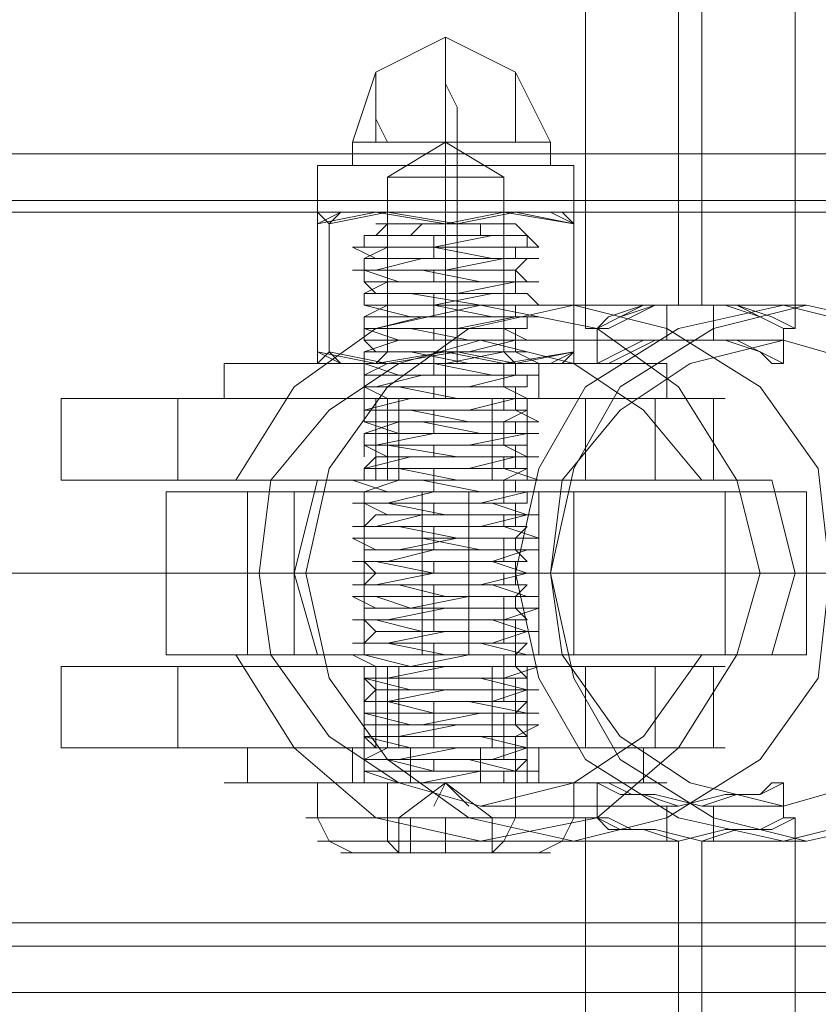
# Model space of a CAD drawing. Units: millimetres. Extents: x 1101 to 10756, y 1359 to 5758.
# Drawn here: x 5027 to 5084, y 3527 to 3598 of the extents above; entities that cross this region are included whole.
import ezdxf

# ---------------------------------------------------------------- set-up
doc = ezdxf.new("R2010")
doc.units = ezdxf.units.MM
doc.layers.add('robinia stolpe', color=32, linetype='Continuous', lineweight=9)
doc.layers.add('stål', color=253, linetype='Continuous', lineweight=9)

msp = doc.modelspace()

# ---------------------------------------------------------------- linework, layer by layer
at = {"layer": 'robinia stolpe', "flags": 128}
for points in [[(5066.564, 3577.535), (5074.086, 3577.535), (5074.086, 3643.56)], [(5082.444, 3643.56), (5079.936, 3643.56), (5074.922, 3643.56), (5069.907, 3643.56), (5067.4, 3643.56), (5067.4, 3575.863)], [(5069.907, 3643.56), (5074.922, 3643.56), (5079.936, 3643.56), (5082.444, 3643.56), (5082.444, 3575.863)], [(5083.279, 3577.535), (5075.758, 3577.535), (5075.758, 3643.56)], [(5148.469, 3627.68), (5122.56, 3584.221), (4973.794, 3584.221), (4973.794, 3533.239), (5122.56, 3533.239), (5122.56, 3584.221)], [(5064.893, 3558.312), (5047.342, 3558.312)], [(5067.4, 3473.064), (5069.907, 3473.064), (5074.922, 3473.064), (5079.936, 3473.064), (5082.444, 3473.064), (5082.444, 3540.761)], [(5079.936, 3473.064), (5074.922, 3473.064), (5069.907, 3473.064), (5067.4, 3473.064), (5067.4, 3540.761)], [(5074.086, 3473.064), (5074.086, 3539.09), (5066.564, 3539.09)], [(5075.758, 3473.064), (5075.758, 3539.09), (5083.279, 3539.09)]]:
    msp.add_lwpolyline(points, dxfattribs=at)
for points in [[(5066.564, 3539.09), (5073.25, 3540.761), (5079.936, 3544.94), (5084.115, 3550.79), (5084.951, 3558.312), (5084.115, 3565.834), (5079.936, 3571.684), (5073.25, 3575.863), (5066.564, 3577.535), (5059.042, 3575.863), (5053.192, 3571.684), (5049.013, 3565.834), (5047.342, 3558.312), (5049.013, 3550.79), (5053.192, 3544.94), (5059.042, 3540.761), (5066.564, 3539.09)], [(5083.279, 3577.535), (5090.801, 3575.863), (5096.652, 3571.684), (5100.83, 3565.834), (5102.502, 3558.312), (5100.83, 3550.79), (5096.652, 3544.94), (5090.801, 3540.761), (5083.279, 3539.09), (5076.593, 3540.761), (5069.907, 3544.94), (5066.564, 3550.79), (5064.893, 3558.312), (5066.564, 3565.834), (5069.907, 3571.684), (5076.593, 3575.863), (5083.279, 3577.535)], [(5082.444, 3575.863), (5080.772, 3576.699), (5078.265, 3577.535), (5075.758, 3577.535), (5072.414, 3577.535), (5069.907, 3576.699), (5068.236, 3575.863), (5067.4, 3575.863), (5068.236, 3575.863), (5069.071, 3576.699), (5071.579, 3577.535), (5074.086, 3577.535), (5077.429, 3577.535), (5079.936, 3576.699), (5081.608, 3575.863), (5082.444, 3575.863)], [(5082.444, 3540.761), (5081.608, 3540.761), (5079.936, 3539.925), (5077.429, 3539.925), (5074.086, 3539.09), (5071.579, 3539.925), (5069.071, 3539.925), (5068.236, 3540.761), (5067.4, 3540.761), (5068.236, 3540.761), (5069.907, 3539.925), (5072.414, 3539.925), (5075.758, 3539.09), (5078.265, 3539.925), (5080.772, 3539.925), (5082.444, 3540.761)]]:
    msp.add_lwpolyline(points, close=True, dxfattribs=at)
at = {"layer": 'stål', "flags": 128}
for points in [[(5058.207, 3573.356), (5058.207, 3574.192), (5053.192, 3573.356), (5049.013, 3574.192), (5049.013, 3583.385), (5053.192, 3584.221), (5058.207, 3583.385), (5058.207, 3584.221), (5058.207, 3587.564), (5058.207, 3589.235), (5058.207, 3591.743), (5057.371, 3593.414), (5057.371, 3595.086), (5057.371, 3595.921), (5057.371, 3596.757), (5057.371, 3595.921), (5057.371, 3595.086), (5057.371, 3593.414), (5057.371, 3591.743), (5057.371, 3589.235), (5057.371, 3587.564), (5057.371, 3584.221), (5057.371, 3583.385), (5061.55, 3584.221), (5066.564, 3583.385), (5066.564, 3574.192), (5061.55, 3573.356), (5057.371, 3574.192), (5057.371, 3573.356)], [(5053.192, 3589.235), (5052.356, 3590.907), (5052.356, 3592.578), (5052.356, 3594.25), (5052.356, 3592.578), (5052.356, 3590.907), (5052.356, 3589.235)], [(5062.385, 3587.564), (5057.371, 3587.564), (5052.356, 3587.564), (5050.685, 3587.564), (5050.685, 3589.235), (5053.192, 3589.235), (5058.207, 3589.235), (5062.385, 3589.235), (5064.893, 3589.235)], [(5062.385, 3589.235), (5057.371, 3589.235), (5052.356, 3589.235), (5050.685, 3589.235), (5052.356, 3589.235), (5057.371, 3589.235), (5062.385, 3589.235), (5064.893, 3589.235), (5064.893, 3587.564), (5062.385, 3587.564), (5057.371, 3587.564), (5052.356, 3587.564), (5050.685, 3587.564)], [(5052.356, 3573.356), (5054.028, 3573.356), (5057.371, 3573.356), (5060.714, 3573.356), (5062.385, 3573.356), (5061.55, 3574.192), (5061.55, 3586.728), (5057.371, 3589.235), (5057.371, 3586.728), (5057.371, 3589.235), (5053.192, 3586.728)], [(5930.743, 3588.4), (5800.364, 3588.4), (5669.149, 3588.4), (5537.099, 3588.4), (5402.541, 3588.4), (5267.983, 3588.4), (5130.918, 3588.4), (4993.853, 3588.4), (4855.116, 3588.4)], [(5066.564, 3584.221), (5064.893, 3584.221), (5061.55, 3584.221), (5057.371, 3584.221), (5052.356, 3584.221), (5049.849, 3584.221), (5048.177, 3584.221), (5048.177, 3587.564)], [(5048.177, 3584.221), (5049.849, 3584.221), (5053.192, 3584.221), (5058.207, 3584.221), (5062.385, 3584.221), (5065.728, 3584.221), (5066.564, 3584.221), (5066.564, 3587.564)], [(5054.863, 3586.728), (5057.371, 3586.728), (5060.714, 3586.728), (5061.55, 3586.728), (5060.714, 3586.728), (5057.371, 3586.728), (5054.863, 3586.728), (5053.192, 3586.728), (5053.192, 3574.192), (5054.863, 3574.192), (5057.371, 3574.192), (5060.714, 3574.192), (5061.55, 3574.192), (5060.714, 3574.192), (5057.371, 3574.192), (5054.863, 3574.192)], [(5930.743, 3585.056), (5800.364, 3585.056), (5669.149, 3585.056), (5537.099, 3585.056), (5402.541, 3585.056), (5267.983, 3585.056), (5130.918, 3585.056), (4993.853, 3585.056), (4855.116, 3585.056)], [(5060.714, 3573.356), (5057.371, 3573.356), (5054.028, 3573.356), (5052.356, 3573.356), (5057.371, 3574.192), (5057.371, 3583.385), (5052.356, 3584.221), (5048.177, 3583.385), (5049.849, 3584.221), (5049.013, 3583.385), (5048.177, 3584.221), (5048.177, 3583.385), (5048.177, 3574.192), (5048.177, 3573.356), (5049.013, 3574.192), (5049.849, 3573.356), (5048.177, 3574.192), (5052.356, 3573.356), (5053.192, 3574.192)], [(5065.728, 3584.221), (5066.564, 3583.385), (5064.893, 3584.221)], [(5060.714, 3583.385), (5057.371, 3583.385), (5054.028, 3583.385), (5052.356, 3583.385), (5054.028, 3583.385), (5057.371, 3583.385), (5060.714, 3583.385), (5062.385, 3583.385), (5063.221, 3582.549), (5063.221, 3581.713), (5063.221, 3582.549), (5064.057, 3581.713), (5061.55, 3581.713), (5057.371, 3581.713), (5053.192, 3581.713), (5050.685, 3581.713), (5052.356, 3580.878), (5055.699, 3580.878), (5059.878, 3580.878), (5063.221, 3580.878), (5064.057, 3580.878), (5061.55, 3580.878), (5057.371, 3580.042), (5053.192, 3580.042), (5050.685, 3580.042), (5051.52, 3580.042), (5055.699, 3580.042), (5059.878, 3579.206), (5063.221, 3579.206), (5064.057, 3579.206), (5061.55, 3579.206), (5057.371, 3579.206), (5053.192, 3579.206), (5051.52, 3578.37), (5054.863, 3578.37), (5059.878, 3578.37), (5063.221, 3578.37), (5064.057, 3577.535), (5061.55, 3577.535), (5057.371, 3577.535), (5053.192, 3577.535), (5051.52, 3577.535), (5054.863, 3576.699), (5059.042, 3576.699), (5063.221, 3576.699), (5064.057, 3576.699), (5062.385, 3576.699), (5058.207, 3575.863), (5054.028, 3575.863), (5051.52, 3575.863), (5054.863, 3575.863), (5059.042, 3575.027), (5062.385, 3575.027), (5064.057, 3575.027), (5062.385, 3575.027), (5058.207, 3575.027), (5054.028, 3575.027), (5051.52, 3574.192), (5054.863, 3574.192), (5059.042, 3574.192), (5062.385, 3574.192), (5064.057, 3573.356), (5062.385, 3573.356), (5058.207, 3573.356), (5054.028, 3573.356), (5051.52, 3573.356), (5054.028, 3572.52), (5059.042, 3572.52), (5062.385, 3572.52), (5064.057, 3572.52), (5062.385, 3572.52), (5059.042, 3571.684), (5054.028, 3571.684), (5051.52, 3571.684), (5054.028, 3571.684), (5058.207, 3570.849), (5062.385, 3570.849), (5064.057, 3570.849), (5062.385, 3570.849), (5059.042, 3570.849), (5054.863, 3570.849), (5051.52, 3570.013), (5054.028, 3570.013), (5058.207, 3570.013), (5062.385, 3570.013), (5064.057, 3569.177), (5062.385, 3569.177), (5059.042, 3569.177), (5054.863, 3569.177), (5051.52, 3569.177), (5054.028, 3568.341), (5058.207, 3568.341), (5062.385, 3568.341), (5064.057, 3568.341), (5063.221, 3568.341), (5059.042, 3567.505), (5054.863, 3567.505), (5051.52, 3567.505), (5053.192, 3567.505), (5058.207, 3566.67), (5061.55, 3566.67), (5064.057, 3566.67), (5063.221, 3566.67), (5059.878, 3566.67), (5054.863, 3566.67), (5051.52, 3565.834), (5053.192, 3565.834), (5057.371, 3565.834), (5061.55, 3565.834), (5064.057, 3564.998), (5063.221, 3564.998), (5059.878, 3564.998), (5055.699, 3564.998), (5051.52, 3564.998), (5050.685, 3564.998), (5053.192, 3564.162), (5057.371, 3564.162), (5061.55, 3564.162), (5064.057, 3564.162), (5063.221, 3564.162), (5059.878, 3563.327), (5055.699, 3563.327), (5052.356, 3563.327), (5050.685, 3563.327), (5053.192, 3563.327), (5057.371, 3562.491), (5061.55, 3562.491), (5064.057, 3562.491), (5063.221, 3562.491), (5059.878, 3562.491), (5055.699, 3562.491), (5052.356, 3561.655), (5050.685, 3561.655), (5053.192, 3561.655), (5056.535, 3561.655), (5061.55, 3561.655), (5064.057, 3560.819), (5063.221, 3560.819), (5060.714, 3560.819), (5055.699, 3560.819), (5052.356, 3560.819), (5050.685, 3560.819), (5052.356, 3559.984), (5056.535, 3559.984), (5060.714, 3559.984), (5064.057, 3559.984), (5063.221, 3559.984), (5060.714, 3559.148), (5056.535, 3559.148), (5052.356, 3559.148), (5050.685, 3559.148), (5052.356, 3559.148), (5056.535, 3558.312), (5060.714, 3558.312), (5063.221, 3558.312), (5060.714, 3558.312), (5056.535, 3558.312), (5052.356, 3557.476), (5050.685, 3557.476), (5052.356, 3557.476), (5056.535, 3557.476), (5060.714, 3557.476), (5063.221, 3556.641), (5064.057, 3556.641), (5060.714, 3556.641), (5056.535, 3556.641), (5052.356, 3556.641), (5050.685, 3556.641), (5052.356, 3555.805), (5055.699, 3555.805), (5060.714, 3555.805), (5063.221, 3555.805), (5064.057, 3555.805), (5061.55, 3554.969), (5056.535, 3554.969), (5053.192, 3554.969), (5050.685, 3554.969), (5052.356, 3554.969), (5055.699, 3554.133), (5059.878, 3554.133), (5063.221, 3554.133), (5064.057, 3554.133), (5061.55, 3554.133), (5057.371, 3554.133), (5053.192, 3553.297), (5050.685, 3553.297), (5052.356, 3553.297), (5055.699, 3553.297), (5059.878, 3553.297), (5063.221, 3552.462), (5064.057, 3552.462), (5061.55, 3552.462), (5057.371, 3552.462), (5053.192, 3552.462), (5050.685, 3552.462), (5052.356, 3551.626), (5055.699, 3551.626), (5059.878, 3551.626), (5063.221, 3551.626), (5064.057, 3551.626), (5061.55, 3550.79), (5057.371, 3550.79), (5053.192, 3550.79), (5051.52, 3550.79), (5054.863, 3549.954), (5059.878, 3549.954), (5063.221, 3549.954), (5064.057, 3549.954), (5061.55, 3549.954), (5057.371, 3549.954), (5053.192, 3549.119), (5051.52, 3549.119), (5054.863, 3549.119), (5059.042, 3549.119), (5063.221, 3548.283), (5064.057, 3548.283), (5062.385, 3548.283), (5058.207, 3548.283), (5054.028, 3548.283), (5051.52, 3548.283), (5051.52, 3547.447), (5054.863, 3547.447), (5059.042, 3547.447), (5062.385, 3547.447), (5064.057, 3547.447), (5062.385, 3546.611), (5058.207, 3546.611), (5054.028, 3546.611), (5051.52, 3546.611), (5054.863, 3545.776), (5059.042, 3545.776), (5062.385, 3545.776), (5064.057, 3545.776), (5062.385, 3545.776), (5058.207, 3545.776), (5054.028, 3544.94), (5051.52, 3544.94), (5054.028, 3544.94), (5059.042, 3544.94), (5062.385, 3544.104), (5064.057, 3544.104), (5062.385, 3544.104), (5059.042, 3544.104), (5054.028, 3544.104), (5051.52, 3544.104), (5051.52, 3543.268), (5054.028, 3543.268), (5056.535, 3543.268), (5059.042, 3543.268), (5059.878, 3543.268), (5063.221, 3543.268), (5060.714, 3543.268), (5056.535, 3543.268), (5052.356, 3543.268), (5051.52, 3543.268), (5052.356, 3543.268), (5054.028, 3543.268), (5054.863, 3543.268)], [(5052.356, 3582.549), (5053.192, 3583.385)], [(5054.863, 3582.549), (5055.699, 3583.385)], [(5059.878, 3582.549), (5059.878, 3583.385)], [(5063.221, 3581.713), (5060.714, 3581.713), (5056.535, 3581.713), (5053.192, 3581.713), (5051.52, 3580.878), (5053.192, 3580.878), (5056.535, 3580.878), (5060.714, 3580.878), (5063.221, 3580.878), (5062.385, 3580.042), (5059.878, 3580.042), (5055.699, 3580.042), (5052.356, 3580.042), (5051.52, 3580.042), (5054.028, 3579.206), (5058.207, 3579.206), (5062.385, 3579.206), (5063.221, 3579.206), (5062.385, 3579.206), (5058.207, 3578.37), (5054.028, 3578.37), (5051.52, 3578.37), (5052.356, 3578.37), (5054.863, 3578.37), (5059.878, 3577.535), (5062.385, 3577.535), (5063.221, 3577.535), (5060.714, 3577.535), (5057.371, 3577.535), (5053.192, 3577.535), (5051.52, 3576.699), (5053.192, 3576.699), (5056.535, 3576.699), (5060.714, 3576.699), (5063.221, 3576.699), (5063.221, 3575.863), (5059.878, 3575.863), (5055.699, 3575.863), (5052.356, 3575.863), (5051.52, 3575.863), (5054.028, 3575.027), (5058.207, 3575.027), (5061.55, 3575.027), (5063.221, 3575.027), (5062.385, 3575.027), (5059.042, 3574.192), (5054.863, 3574.192), (5051.52, 3574.192), (5052.356, 3574.192), (5054.863, 3574.192), (5059.042, 3573.356), (5062.385, 3573.356), (5063.221, 3573.356), (5061.55, 3573.356), (5057.371, 3573.356), (5053.192, 3573.356), (5051.52, 3572.52), (5052.356, 3572.52), (5056.535, 3572.52), (5060.714, 3572.52), (5063.221, 3572.52), (5063.221, 3571.684), (5059.878, 3571.684), (5055.699, 3571.684), (5052.356, 3571.684), (5051.52, 3571.684), (5053.192, 3570.849), (5057.371, 3570.849), (5061.55, 3570.849), (5063.221, 3570.849), (5062.385, 3570.849), (5059.042, 3570.013), (5054.863, 3570.013), (5052.356, 3570.013), (5051.52, 3570.013), (5054.863, 3570.013), (5059.042, 3569.177), (5062.385, 3569.177), (5063.221, 3569.177), (5061.55, 3569.177), (5057.371, 3569.177), (5054.028, 3569.177), (5051.52, 3568.341), (5052.356, 3568.341), (5055.699, 3568.341), (5059.878, 3568.341), (5063.221, 3568.341), (5063.221, 3567.505), (5060.714, 3567.505), (5056.535, 3567.505), (5053.192, 3567.505), (5051.52, 3567.505), (5053.192, 3566.67), (5057.371, 3566.67), (5061.55, 3566.67), (5063.221, 3566.67), (5062.385, 3566.67), (5059.042, 3565.834), (5054.863, 3565.834), (5052.356, 3565.834), (5051.52, 3565.834), (5054.028, 3565.834), (5058.207, 3564.998), (5062.385, 3564.998), (5063.221, 3564.998), (5061.55, 3564.998), (5058.207, 3564.998), (5054.028, 3564.998), (5051.52, 3564.162), (5052.356, 3564.162), (5055.699, 3564.162), (5059.878, 3564.162), (5063.221, 3564.162), (5063.221, 3563.327), (5060.714, 3563.327), (5056.535, 3563.327), (5053.192, 3563.327), (5051.52, 3563.327), (5053.192, 3562.491), (5056.535, 3562.491), (5060.714, 3562.491), (5063.221, 3562.491), (5059.878, 3561.655), (5055.699, 3561.655), (5052.356, 3561.655), (5051.52, 3561.655), (5054.028, 3561.655), (5058.207, 3560.819), (5061.55, 3560.819), (5063.221, 3560.819), (5062.385, 3560.819), (5058.207, 3560.819), (5054.028, 3559.984), (5051.52, 3559.984), (5052.356, 3559.984), (5054.863, 3559.984), (5059.042, 3559.984), (5062.385, 3559.984), (5063.221, 3559.148), (5061.55, 3559.148), (5057.371, 3559.148), (5053.192, 3559.148), (5051.52, 3559.148), (5052.356, 3558.312), (5056.535, 3558.312), (5060.714, 3558.312), (5063.221, 3558.312), (5059.878, 3557.476), (5055.699, 3557.476), (5052.356, 3557.476), (5051.52, 3557.476), (5054.028, 3557.476), (5057.371, 3556.641), (5061.55, 3556.641), (5063.221, 3556.641), (5062.385, 3556.641), (5059.042, 3556.641), (5054.863, 3555.805), (5051.52, 3555.805), (5054.863, 3555.805), (5059.042, 3555.805), (5062.385, 3555.805), (5063.221, 3554.969), (5061.55, 3554.969), (5057.371, 3554.969), (5053.192, 3554.969), (5051.52, 3554.969), (5052.356, 3554.133), (5055.699, 3554.133), (5059.878, 3554.133), (5063.221, 3554.133), (5060.714, 3553.297), (5056.535, 3553.297), (5052.356, 3553.297), (5051.52, 3553.297), (5053.192, 3553.297), (5057.371, 3552.462), (5061.55, 3552.462), (5063.221, 3552.462), (5062.385, 3552.462), (5059.042, 3552.462), (5054.863, 3551.626), (5052.356, 3551.626), (5051.52, 3551.626), (5054.028, 3551.626), (5058.207, 3551.626), (5062.385, 3551.626), (5063.221, 3550.79), (5061.55, 3550.79), (5058.207, 3550.79), (5054.028, 3550.79), (5051.52, 3550.79), (5052.356, 3549.954), (5055.699, 3549.954), (5059.878, 3549.954), (5063.221, 3549.954), (5060.714, 3549.119), (5056.535, 3549.119), (5053.192, 3549.119), (5051.52, 3549.119), (5053.192, 3549.119), (5056.535, 3548.283), (5060.714, 3548.283), (5063.221, 3548.283), (5062.385, 3548.283), (5059.878, 3548.283), (5055.699, 3547.447), (5052.356, 3547.447), (5051.52, 3547.447), (5054.028, 3547.447), (5058.207, 3547.447), (5062.385, 3547.447), (5063.221, 3546.611), (5062.385, 3546.611), (5058.207, 3546.611), (5054.028, 3546.611), (5051.52, 3546.611), (5052.356, 3545.776), (5054.863, 3545.776), (5059.878, 3545.776), (5062.385, 3545.776), (5063.221, 3545.776), (5060.714, 3544.94), (5057.371, 3544.94), (5053.192, 3544.94), (5051.52, 3544.94), (5053.192, 3544.94), (5056.535, 3544.104), (5060.714, 3544.104), (5063.221, 3544.104), (5059.878, 3544.104), (5055.699, 3543.268), (5052.356, 3543.268), (5056.535, 3543.268), (5060.714, 3543.268), (5063.221, 3543.268), (5062.385, 3543.268), (5058.207, 3543.268), (5054.028, 3543.268), (5051.52, 3544.104), (5052.356, 3544.104), (5054.863, 3544.104), (5059.878, 3544.104), (5062.385, 3544.104), (5063.221, 3544.94), (5060.714, 3544.94), (5057.371, 3544.94), (5053.192, 3544.94), (5051.52, 3544.94), (5053.192, 3545.776), (5056.535, 3545.776), (5060.714, 3545.776), (5063.221, 3545.776), (5059.878, 3546.611), (5055.699, 3546.611), (5052.356, 3546.611), (5051.52, 3546.611), (5054.028, 3546.611), (5058.207, 3547.447), (5061.55, 3547.447), (5063.221, 3547.447), (5062.385, 3547.447), (5059.042, 3547.447), (5054.863, 3547.447), (5051.52, 3548.283), (5052.356, 3548.283), (5054.863, 3548.283), (5059.042, 3548.283), (5062.385, 3548.283), (5063.221, 3549.119), (5061.55, 3549.119), (5057.371, 3549.119), (5053.192, 3549.119), (5051.52, 3549.119), (5052.356, 3549.954), (5056.535, 3549.954), (5060.714, 3549.954), (5063.221, 3549.954), (5059.878, 3550.79), (5055.699, 3550.79), (5052.356, 3550.79), (5051.52, 3550.79), (5053.192, 3550.79), (5057.371, 3551.626), (5061.55, 3551.626), (5063.221, 3551.626), (5062.385, 3551.626), (5059.042, 3551.626), (5054.863, 3551.626), (5051.52, 3552.462), (5054.863, 3552.462), (5059.042, 3552.462), (5062.385, 3552.462), (5063.221, 3553.297), (5061.55, 3553.297), (5057.371, 3553.297), (5054.028, 3553.297), (5051.52, 3553.297), (5052.356, 3554.133), (5055.699, 3554.133), (5059.878, 3554.133), (5063.221, 3554.133), (5060.714, 3554.969), (5056.535, 3554.969), (5052.356, 3554.969), (5051.52, 3554.969), (5053.192, 3554.969), (5057.371, 3555.805), (5061.55, 3555.805), (5063.221, 3555.805), (5062.385, 3555.805), (5059.042, 3555.805), (5054.863, 3555.805), (5052.356, 3556.641), (5051.52, 3556.641), (5054.028, 3556.641), (5058.207, 3556.641), (5062.385, 3556.641), (5063.221, 3557.476), (5061.55, 3557.476), (5058.207, 3557.476), (5054.028, 3557.476), (5051.52, 3557.476), (5052.356, 3558.312), (5055.699, 3558.312), (5059.878, 3558.312), (5063.221, 3558.312), (5060.714, 3559.148), (5056.535, 3559.148), (5053.192, 3559.148), (5051.52, 3559.148), (5053.192, 3559.148), (5056.535, 3559.984), (5060.714, 3559.984), (5063.221, 3559.984), (5062.385, 3559.984), (5059.878, 3559.984), (5055.699, 3560.819), (5052.356, 3560.819), (5051.52, 3560.819), (5054.028, 3560.819), (5058.207, 3560.819), (5062.385, 3560.819), (5063.221, 3561.655), (5062.385, 3561.655), (5058.207, 3561.655), (5054.028, 3561.655), (5051.52, 3561.655), (5052.356, 3562.491), (5055.699, 3562.491), (5059.878, 3562.491), (5062.385, 3562.491), (5063.221, 3562.491), (5060.714, 3563.327), (5056.535, 3563.327), (5053.192, 3563.327), (5051.52, 3563.327), (5053.192, 3563.327), (5056.535, 3564.162), (5060.714, 3564.162), (5063.221, 3564.162), (5059.878, 3564.162), (5055.699, 3564.998), (5052.356, 3564.998), (5051.52, 3564.998), (5054.028, 3564.998), (5058.207, 3564.998), (5061.55, 3564.998), (5063.221, 3565.834), (5062.385, 3565.834), (5058.207, 3565.834), (5054.028, 3565.834), (5051.52, 3565.834), (5052.356, 3566.67), (5054.863, 3566.67), (5059.042, 3566.67), (5062.385, 3566.67), (5063.221, 3566.67), (5061.55, 3567.505), (5057.371, 3567.505), (5053.192, 3567.505), (5051.52, 3567.505), (5052.356, 3567.505), (5056.535, 3568.341), (5060.714, 3568.341), (5063.221, 3568.341), (5059.878, 3568.341), (5055.699, 3569.177), (5052.356, 3569.177), (5051.52, 3569.177), (5053.192, 3569.177), (5057.371, 3569.177), (5061.55, 3569.177), (5063.221, 3570.013), (5062.385, 3570.013), (5059.042, 3570.013), (5054.863, 3570.013), (5051.52, 3570.013), (5051.52, 3570.849), (5054.863, 3570.849), (5059.042, 3570.849), (5062.385, 3570.849), (5063.221, 3570.849), (5061.55, 3571.684), (5057.371, 3571.684), (5053.192, 3571.684), (5051.52, 3571.684), (5052.356, 3571.684), (5055.699, 3572.52), (5059.878, 3572.52), (5063.221, 3572.52), (5060.714, 3572.52), (5056.535, 3573.356), (5052.356, 3573.356), (5051.52, 3573.356), (5053.192, 3573.356), (5057.371, 3573.356), (5061.55, 3574.192), (5063.221, 3574.192), (5062.385, 3574.192), (5059.042, 3574.192), (5054.863, 3574.192), (5052.356, 3574.192), (5051.52, 3575.027), (5054.028, 3575.027), (5058.207, 3575.027), (5062.385, 3575.027), (5063.221, 3575.027), (5061.55, 3575.863), (5058.207, 3575.863), (5054.028, 3575.863), (5051.52, 3575.863), (5052.356, 3575.863), (5055.699, 3576.699), (5059.878, 3576.699), (5063.221, 3576.699), (5060.714, 3576.699), (5056.535, 3577.535), (5053.192, 3577.535), (5051.52, 3577.535), (5053.192, 3577.535), (5056.535, 3577.535), (5060.714, 3578.37), (5063.221, 3578.37), (5062.385, 3578.37), (5059.878, 3578.37), (5055.699, 3578.37), (5052.356, 3578.37), (5051.52, 3579.206), (5054.028, 3579.206), (5058.207, 3579.206), (5062.385, 3579.206), (5063.221, 3579.206), (5062.385, 3580.042), (5058.207, 3580.042), (5054.028, 3580.042), (5051.52, 3580.042), (5052.356, 3580.042), (5055.699, 3580.878), (5059.878, 3580.878), (5062.385, 3580.878), (5063.221, 3580.878), (5060.714, 3580.878), (5056.535, 3581.713), (5053.192, 3581.713), (5051.52, 3581.713), (5053.192, 3581.713), (5056.535, 3581.713), (5060.714, 3582.549), (5063.221, 3582.549), (5061.55, 3582.549), (5057.371, 3582.549), (5053.192, 3582.549), (5051.52, 3582.549)], [(5061.55, 3580.042), (5061.55, 3580.878), (5061.55, 3582.549), (5057.371, 3582.549), (5053.192, 3582.549), (5051.52, 3582.549), (5051.52, 3581.713)], [(5056.535, 3580.878), (5056.535, 3581.713), (5056.535, 3582.549)], [(5062.385, 3580.878), (5062.385, 3581.713)], [(5051.52, 3579.206), (5051.52, 3580.042), (5051.52, 3580.878)], [(5056.535, 3579.206), (5056.535, 3580.042)], [(5062.385, 3578.37), (5062.385, 3579.206), (5062.385, 3580.042)], [(5061.55, 3578.37), (5061.55, 3579.206)], [(5051.52, 3577.535), (5051.52, 3578.37)], [(5056.535, 3576.699), (5056.535, 3577.535), (5056.535, 3578.37)], [(5059.878, 3577.535), (5074.086, 3577.535)], [(5061.55, 3575.863), (5061.55, 3576.699), (5061.55, 3577.535)], [(5062.385, 3576.699), (5062.385, 3577.535)], [(5073.25, 3577.535), (5073.25, 3575.027)], [(5075.758, 3577.535), (5081.608, 3577.535)], [(5076.593, 3577.535), (5076.593, 3575.027)], [(5051.52, 3575.027), (5051.52, 3575.863), (5051.52, 3576.699)], [(5056.535, 3575.027), (5056.535, 3575.863)], [(5062.385, 3574.192), (5062.385, 3575.027), (5062.385, 3575.863)], [(5068.236, 3575.863), (5068.236, 3573.356)], [(5081.608, 3575.863), (5081.608, 3573.356)], [(5075.758, 3564.998), (5071.579, 3570.013), (5066.564, 3573.356), (5059.878, 3575.027), (5054.028, 3573.356), (5049.013, 3570.013), (5044.834, 3564.998), (5042.327, 3564.998)], [(5059.878, 3575.027), (5074.086, 3575.027)], [(5061.55, 3574.192), (5061.55, 3575.027)], [(5075.758, 3575.027), (5081.608, 3575.027)], [(5051.52, 3573.356), (5051.52, 3574.192)], [(5056.535, 3572.52), (5056.535, 3573.356), (5056.535, 3574.192)], [(5064.893, 3573.356), (5066.564, 3574.192), (5065.728, 3573.356)], [(5072.414, 3573.356), (5069.071, 3573.356), (5063.221, 3573.356), (5057.371, 3573.356), (5051.52, 3573.356), (5046.506, 3573.356), (5042.327, 3573.356), (5041.491, 3573.356), (5042.327, 3573.356), (5046.506, 3573.356), (5051.52, 3573.356), (5057.371, 3573.356), (5063.221, 3573.356), (5069.071, 3573.356), (5072.414, 3573.356), (5073.25, 3573.356), (5073.25, 3570.849), (5072.414, 3570.849), (5069.071, 3570.849), (5063.221, 3570.849), (5057.371, 3570.849), (5051.52, 3570.849), (5046.506, 3570.849), (5042.327, 3570.849), (5041.491, 3570.849), (5042.327, 3570.849), (5046.506, 3570.849), (5051.52, 3570.849), (5057.371, 3570.849), (5063.221, 3570.849), (5069.071, 3570.849), (5072.414, 3570.849)], [(5041.491, 3570.849), (5041.491, 3573.356)], [(5064.057, 3570.849), (5062.385, 3570.849), (5057.371, 3570.849), (5053.192, 3570.849), (5051.52, 3570.849), (5051.52, 3573.356), (5053.192, 3573.356), (5057.371, 3573.356), (5062.385, 3573.356)], [(5053.192, 3570.849), (5057.371, 3570.849), (5062.385, 3570.849), (5064.057, 3570.849), (5064.057, 3573.356), (5062.385, 3573.356), (5057.371, 3573.356), (5053.192, 3573.356), (5051.52, 3573.356)], [(5061.55, 3571.684), (5061.55, 3572.52), (5061.55, 3573.356)], [(5062.385, 3572.52), (5062.385, 3573.356)], [(5051.52, 3570.849), (5051.52, 3571.684), (5051.52, 3572.52)], [(5056.535, 3570.849), (5056.535, 3571.684)], [(5062.385, 3570.013), (5062.385, 3570.849), (5062.385, 3571.684)], [(5067.4, 3564.998), (5067.4, 3570.849), (5076.593, 3570.849), (5076.593, 3564.998), (5067.4, 3564.998), (5029.791, 3564.998), (5038.148, 3564.998), (5038.148, 3570.849), (5029.791, 3570.849), (5067.4, 3570.849)], [(5029.791, 3564.998), (5029.791, 3570.849)], [(5076.593, 3570.849), (5077.429, 3570.849), (5074.922, 3570.849), (5069.907, 3570.849), (5063.221, 3570.849), (5055.699, 3570.849), (5048.177, 3570.849), (5042.327, 3570.849), (5038.148, 3570.849)], [(5052.356, 3564.998), (5052.356, 3570.849)], [(5053.192, 3564.998), (5053.192, 3570.849)], [(5054.028, 3564.998), (5054.028, 3570.849)], [(5060.714, 3564.998), (5060.714, 3570.849)], [(5061.55, 3570.013), (5061.55, 3570.849)], [(5063.221, 3564.998), (5063.221, 3570.849)], [(5072.414, 3564.998), (5072.414, 3570.849)], [(5051.52, 3569.177), (5051.52, 3570.013)], [(5056.535, 3568.341), (5056.535, 3569.177), (5056.535, 3570.013)], [(5061.55, 3567.505), (5061.55, 3568.341), (5061.55, 3569.177)], [(5062.385, 3568.341), (5062.385, 3569.177)], [(5051.52, 3566.67), (5051.52, 3567.505), (5051.52, 3568.341)], [(5056.535, 3566.67), (5056.535, 3567.505)], [(5062.385, 3565.834), (5062.385, 3566.67), (5062.385, 3567.505)], [(5061.55, 3565.834), (5061.55, 3566.67)], [(5051.52, 3564.998), (5051.52, 3565.834)], [(5056.535, 3564.162), (5056.535, 3564.998), (5056.535, 3565.834)], [(5038.148, 3564.998), (5042.327, 3564.998), (5048.177, 3564.998), (5055.699, 3564.998), (5063.221, 3564.998), (5069.907, 3564.998), (5074.922, 3564.998), (5077.429, 3564.998), (5076.593, 3564.998)], [(5048.177, 3564.998), (5044.834, 3564.998), (5048.177, 3564.998), (5046.506, 3558.312), (5048.177, 3552.462), (5044.834, 3552.462), (5049.013, 3546.611), (5054.028, 3543.268), (5059.878, 3541.597), (5066.564, 3543.268), (5071.579, 3546.611), (5075.758, 3552.462)], [(5061.55, 3563.327), (5061.55, 3564.162), (5061.55, 3564.998)], [(5062.385, 3564.162), (5062.385, 3564.998)], [(5080.772, 3564.998), (5082.444, 3558.312), (5080.772, 3552.462)], [(5043.163, 3564.162), (5037.312, 3564.162), (5037.312, 3552.462), (5038.148, 3552.462), (5042.327, 3552.462), (5048.177, 3552.462), (5055.699, 3552.462), (5064.057, 3552.462), (5070.743, 3552.462), (5075.758, 3552.462), (5077.429, 3552.462)], [(5037.312, 3564.162), (5038.148, 3564.162), (5042.327, 3564.162), (5048.177, 3564.162), (5055.699, 3564.162), (5064.057, 3564.162), (5070.743, 3564.162), (5075.758, 3564.162), (5077.429, 3564.162)], [(5083.279, 3564.162), (5043.163, 3564.162), (5043.163, 3552.462), (5083.279, 3552.462), (5083.279, 3564.162), (5077.429, 3564.162), (5077.429, 3552.462), (5083.279, 3552.462)], [(5046.506, 3564.162), (5046.506, 3552.462)], [(5062.385, 3564.162), (5057.371, 3564.162), (5053.192, 3564.162), (5050.685, 3564.162), (5053.192, 3564.162), (5057.371, 3564.162), (5062.385, 3564.162), (5064.057, 3564.162), (5064.057, 3552.462)], [(5051.52, 3564.162), (5051.52, 3552.462)], [(5051.52, 3562.491), (5051.52, 3563.327), (5051.52, 3564.162)], [(5055.699, 3564.162), (5055.699, 3552.462)], [(5059.042, 3564.162), (5059.042, 3552.462)], [(5066.564, 3564.162), (5066.564, 3552.462)], [(5056.535, 3562.491), (5056.535, 3563.327)], [(5062.385, 3561.655), (5062.385, 3562.491), (5062.385, 3563.327)], [(5061.55, 3561.655), (5061.55, 3562.491)], [(5051.52, 3560.819), (5051.52, 3561.655)], [(5056.535, 3559.984), (5056.535, 3560.819), (5056.535, 3561.655)], [(5061.55, 3559.148), (5061.55, 3559.984), (5061.55, 3560.819)], [(5062.385, 3559.984), (5062.385, 3560.819)], [(5051.52, 3558.312), (5051.52, 3559.148), (5051.52, 3559.984)], [(5056.535, 3558.312), (5056.535, 3559.148)], [(5062.385, 3557.476), (5062.385, 3558.312), (5062.385, 3559.148)], [(4847.594, 3558.312), (4985.495, 3558.312), (5121.725, 3558.312), (5257.954, 3558.312), (5392.512, 3558.312), (5525.398, 3558.312), (5657.449, 3558.312), (5787.828, 3558.312), (5917.371, 3558.312)], [(5918.207, 3558.312), (5789.499, 3558.312), (5658.284, 3558.312), (5526.234, 3558.312), (5393.347, 3558.312), (5258.79, 3558.312), (5122.56, 3558.312), (4986.331, 3558.312), (4848.43, 3558.312)], [(5043.999, 3558.312), (5062.385, 3558.312)], [(5046.506, 3558.312), (5064.893, 3558.312)], [(5061.55, 3557.476), (5061.55, 3558.312)], [(5079.936, 3558.312), (5097.487, 3558.312)], [(5082.444, 3558.312), (5099.995, 3558.312)], [(5051.52, 3556.641), (5051.52, 3557.476)], [(5056.535, 3554.133), (5056.535, 3554.969), (5056.535, 3556.641), (5056.535, 3557.476)], [(5061.55, 3553.297), (5061.55, 3554.133), (5061.55, 3555.805), (5061.55, 3556.641)], [(5062.385, 3555.805), (5062.385, 3556.641)], [(5051.52, 3552.462), (5051.52, 3553.297), (5051.52, 3554.969), (5051.52, 3555.805)], [(5062.385, 3551.626), (5062.385, 3552.462), (5062.385, 3554.133), (5062.385, 3554.969)], [(5056.535, 3549.954), (5056.535, 3550.79), (5056.535, 3552.462), (5056.535, 3553.297)], [(5037.312, 3552.462), (5043.163, 3552.462)], [(5048.177, 3552.462), (5044.834, 3552.462), (5042.327, 3552.462)], [(5061.55, 3549.119), (5061.55, 3549.954), (5061.55, 3551.626), (5061.55, 3552.462)], [(5067.4, 3545.776), (5067.4, 3551.626), (5076.593, 3551.626), (5076.593, 3545.776), (5067.4, 3545.776), (5029.791, 3545.776), (5038.148, 3545.776), (5038.148, 3551.626), (5029.791, 3551.626), (5067.4, 3551.626)], [(5029.791, 3545.776), (5029.791, 3551.626)], [(5076.593, 3551.626), (5077.429, 3551.626), (5074.922, 3551.626), (5069.907, 3551.626), (5063.221, 3551.626), (5055.699, 3551.626), (5048.177, 3551.626), (5042.327, 3551.626), (5038.148, 3551.626)], [(5051.52, 3548.283), (5051.52, 3549.119), (5051.52, 3550.79), (5051.52, 3551.626)], [(5052.356, 3545.776), (5052.356, 3551.626)], [(5053.192, 3545.776), (5053.192, 3551.626)], [(5054.028, 3545.776), (5054.028, 3551.626)], [(5060.714, 3545.776), (5060.714, 3551.626)], [(5063.221, 3545.776), (5063.221, 3551.626)], [(5072.414, 3545.776), (5072.414, 3551.626)], [(5062.385, 3547.447), (5062.385, 3548.283), (5062.385, 3549.954), (5062.385, 3550.79)], [(5056.535, 3545.776), (5056.535, 3546.611), (5056.535, 3548.283), (5056.535, 3549.119)], [(5061.55, 3544.94), (5061.55, 3545.776), (5061.55, 3547.447), (5061.55, 3548.283)], [(5051.52, 3544.104), (5051.52, 3544.94), (5051.52, 3546.611), (5051.52, 3547.447)], [(5062.385, 3546.611), (5062.385, 3545.776), (5062.385, 3544.104), (5062.385, 3543.268), (5062.385, 3540.761), (5061.55, 3539.09), (5060.714, 3538.254), (5060.714, 3540.761), (5057.371, 3540.761), (5054.028, 3540.761), (5054.863, 3540.761), (5057.371, 3540.761), (5060.714, 3540.761), (5057.371, 3543.268), (5056.535, 3541.597)], [(5038.148, 3545.776), (5042.327, 3545.776), (5048.177, 3545.776), (5055.699, 3545.776), (5063.221, 3545.776), (5069.907, 3545.776), (5074.922, 3545.776), (5077.429, 3545.776), (5076.593, 3545.776)], [(5042.327, 3545.776), (5046.506, 3545.776), (5051.52, 3545.776), (5057.371, 3545.776), (5063.221, 3545.776), (5069.071, 3545.776), (5072.414, 3545.776), (5073.25, 3545.776), (5072.414, 3545.776), (5069.071, 3545.776), (5063.221, 3545.776), (5057.371, 3545.776), (5051.52, 3545.776), (5046.506, 3545.776), (5042.327, 3545.776), (5041.491, 3545.776)], [(5043.163, 3545.776), (5043.163, 3543.268)], [(5050.685, 3545.776), (5050.685, 3543.268)], [(5051.52, 3545.776), (5053.192, 3545.776), (5057.371, 3545.776), (5062.385, 3545.776), (5064.057, 3545.776), (5064.057, 3543.268), (5062.385, 3543.268), (5057.371, 3543.268), (5053.192, 3543.268)], [(5062.385, 3545.776), (5057.371, 3545.776), (5053.192, 3545.776), (5051.52, 3545.776), (5051.52, 3543.268), (5053.192, 3543.268), (5057.371, 3543.268), (5062.385, 3543.268), (5064.057, 3543.268)], [(5054.863, 3545.776), (5054.863, 3543.268)], [(5059.878, 3545.776), (5059.878, 3543.268)], [(5063.221, 3545.776), (5063.221, 3543.268)], [(5071.579, 3545.776), (5071.579, 3543.268)], [(5056.535, 3544.104), (5056.535, 3544.94)], [(5061.55, 3543.268), (5061.55, 3544.104)], [(5042.327, 3543.268), (5046.506, 3543.268), (5051.52, 3543.268), (5057.371, 3543.268), (5063.221, 3543.268), (5069.071, 3543.268), (5072.414, 3543.268), (5073.25, 3543.268), (5072.414, 3543.268), (5069.071, 3543.268), (5063.221, 3543.268), (5057.371, 3543.268), (5051.52, 3543.268), (5046.506, 3543.268), (5042.327, 3543.268), (5041.491, 3543.268)], [(5064.057, 3538.254), (5065.728, 3539.09), (5066.564, 3540.761), (5066.564, 3543.268), (5062.385, 3543.268), (5057.371, 3543.268), (5052.356, 3543.268), (5048.177, 3543.268), (5047.342, 3543.268), (5048.177, 3543.268), (5052.356, 3543.268), (5057.371, 3543.268), (5062.385, 3543.268), (5066.564, 3543.268), (5068.236, 3543.268)], [(5050.685, 3538.254), (5049.013, 3539.09), (5048.177, 3540.761), (5048.177, 3543.268)], [(5052.356, 3543.268), (5051.52, 3543.268), (5054.028, 3543.268), (5059.042, 3543.268), (5063.221, 3543.268), (5059.878, 3543.268), (5059.042, 3543.268), (5058.207, 3543.268)], [(5059.042, 3541.597), (5057.371, 3543.268), (5054.028, 3540.761), (5054.028, 3538.254), (5053.192, 3539.09), (5053.192, 3540.761), (5053.192, 3543.268)], [(5068.236, 3543.268), (5068.236, 3540.761)], [(5081.608, 3543.268), (5081.608, 3540.761)], [(5059.878, 3541.597), (5074.086, 3541.597)], [(5073.25, 3541.597), (5073.25, 3539.09)], [(5075.758, 3541.597), (5081.608, 3541.597)], [(5076.593, 3541.597), (5076.593, 3539.09)], [(5066.564, 3540.761), (5062.385, 3540.761), (5057.371, 3540.761), (5052.356, 3540.761), (5048.177, 3540.761), (5047.342, 3540.761), (5048.177, 3540.761), (5052.356, 3540.761), (5057.371, 3540.761), (5062.385, 3540.761), (5066.564, 3540.761), (5068.236, 3540.761)], [(5054.863, 3540.761), (5054.863, 3538.254)], [(5060.714, 3540.761), (5060.714, 3538.254)], [(5049.013, 3539.09), (5052.356, 3539.09), (5057.371, 3539.09), (5062.385, 3539.09), (5065.728, 3539.09), (5067.4, 3539.09), (5065.728, 3539.09), (5062.385, 3539.09), (5057.371, 3539.09), (5052.356, 3539.09), (5049.013, 3539.09), (5048.177, 3539.09)], [(5059.878, 3539.09), (5074.086, 3539.09)], [(5075.758, 3539.09), (5081.608, 3539.09)], [(5930.743, 3531.568), (5800.364, 3531.568), (5669.149, 3531.568), (5537.099, 3531.568), (5402.541, 3531.568), (5267.983, 3531.568), (5130.918, 3531.568), (4993.853, 3531.568), (4855.116, 3531.568)], [(5930.743, 3528.225), (5800.364, 3528.225), (5669.149, 3528.225), (5537.099, 3528.225), (5402.541, 3528.225), (5267.983, 3528.225), (5130.918, 3528.225), (4993.853, 3528.225), (4855.116, 3528.225)]]:
    msp.add_lwpolyline(points, dxfattribs=at)
for points in [[(5064.893, 3589.235), (5062.385, 3589.235), (5057.371, 3589.235), (5052.356, 3589.235), (5050.685, 3589.235), (5052.356, 3594.25), (5057.371, 3596.757), (5062.385, 3594.25)], [(5062.385, 3589.235), (5062.385, 3590.907), (5062.385, 3592.578), (5062.385, 3594.25), (5062.385, 3592.578), (5062.385, 3590.907), (5062.385, 3589.235)], [(5048.177, 3587.564), (5049.849, 3587.564), (5053.192, 3587.564), (5057.371, 3587.564), (5062.385, 3587.564), (5064.893, 3587.564), (5066.564, 3587.564), (5064.893, 3587.564), (5062.385, 3587.564), (5057.371, 3587.564), (5053.192, 3587.564), (5049.849, 3587.564), (5048.177, 3587.564)], [(5057.371, 3586.728), (5057.371, 3574.192)], [(5066.564, 3583.385), (5066.564, 3584.221), (5066.564, 3583.385), (5066.564, 3574.192), (5066.564, 3573.356), (5066.564, 3574.192), (5062.385, 3573.356), (5058.207, 3574.192), (5058.207, 3583.385), (5062.385, 3584.221)], [(5042.327, 3564.998), (5044.834, 3564.998), (5043.999, 3558.312), (5044.834, 3552.462), (5042.327, 3552.462), (5046.506, 3545.776), (5052.356, 3540.761), (5059.878, 3539.09), (5068.236, 3540.761), (5074.086, 3545.776), (5078.265, 3552.462), (5080.772, 3552.462), (5078.265, 3552.462), (5079.936, 3558.312), (5078.265, 3564.998), (5080.772, 3564.998), (5078.265, 3564.998), (5075.758, 3564.998), (5078.265, 3564.998), (5074.086, 3571.684), (5068.236, 3575.863), (5059.878, 3577.535), (5052.356, 3575.863), (5046.506, 3571.684)], [(5081.608, 3539.09), (5088.294, 3540.761), (5094.98, 3544.94), (5098.323, 3550.79), (5099.995, 3558.312), (5098.323, 3565.834), (5094.98, 3571.684), (5088.294, 3575.863), (5081.608, 3577.535), (5074.086, 3575.863), (5067.4, 3571.684), (5064.057, 3565.834), (5062.385, 3558.312), (5064.057, 3550.79), (5067.4, 3544.94), (5074.086, 3540.761), (5081.608, 3539.09)], [(5068.236, 3575.863), (5069.071, 3575.863), (5070.743, 3576.699), (5072.414, 3577.535), (5075.758, 3577.535), (5078.265, 3577.535), (5079.936, 3576.699), (5081.608, 3575.863), (5079.936, 3576.699), (5077.429, 3577.535), (5074.086, 3577.535), (5071.579, 3577.535), (5069.907, 3576.699), (5068.236, 3575.863)], [(5081.608, 3575.027), (5087.458, 3573.356), (5092.473, 3570.013), (5096.652, 3564.998), (5097.487, 3558.312), (5096.652, 3552.462), (5092.473, 3546.611), (5087.458, 3543.268), (5081.608, 3541.597), (5074.922, 3543.268), (5069.907, 3546.611), (5065.728, 3552.462), (5064.893, 3558.312), (5065.728, 3564.998), (5069.907, 3570.013), (5074.922, 3573.356), (5081.608, 3575.027)], [(5068.236, 3573.356), (5069.907, 3574.192), (5071.579, 3575.027), (5074.086, 3575.027), (5077.429, 3575.027), (5079.936, 3574.192), (5080.772, 3573.356), (5081.608, 3573.356), (5079.936, 3574.192), (5078.265, 3575.027), (5075.758, 3575.027), (5072.414, 3575.027), (5070.743, 3574.192), (5069.071, 3573.356), (5068.236, 3573.356)], [(5057.371, 3573.356), (5057.371, 3574.192)], [(5052.356, 3573.356), (5049.849, 3573.356), (5048.177, 3573.356), (5049.849, 3573.356), (5053.192, 3573.356), (5058.207, 3573.356), (5062.385, 3573.356), (5065.728, 3573.356), (5066.564, 3573.356), (5064.893, 3573.356), (5061.55, 3573.356), (5057.371, 3573.356)], [(5057.371, 3573.356), (5057.371, 3570.849)], [(5057.371, 3573.356), (5057.371, 3570.849)], [(5050.685, 3570.849), (5053.192, 3570.849), (5057.371, 3570.849), (5062.385, 3570.849), (5064.057, 3570.849), (5062.385, 3570.849), (5057.371, 3570.849), (5053.192, 3570.849), (5050.685, 3570.849)], [(5064.057, 3564.998), (5062.385, 3564.998), (5057.371, 3564.998), (5053.192, 3564.998), (5050.685, 3564.998), (5053.192, 3564.998), (5057.371, 3564.998), (5062.385, 3564.998), (5064.057, 3564.998)], [(4565.942, 3558.312), (4566.778, 3558.312), (4703.843, 3558.312), (4840.072, 3558.312), (4975.466, 3558.312), (5110.024, 3558.312), (5242.91, 3558.312), (5375.796, 3558.312), (5507.011, 3558.312), (5505.34, 3558.312), (5374.125, 3558.312), (5242.074, 3558.312), (5108.352, 3558.312), (4974.63, 3558.312), (4839.237, 3558.312), (4703.007, 3558.312)], [(5064.057, 3552.462), (5062.385, 3552.462), (5057.371, 3552.462), (5053.192, 3552.462), (5050.685, 3552.462), (5053.192, 3552.462), (5057.371, 3552.462), (5062.385, 3552.462), (5064.057, 3552.462)], [(5078.265, 3552.462), (5075.758, 3552.462)], [(5050.685, 3551.626), (5053.192, 3551.626), (5057.371, 3551.626), (5062.385, 3551.626), (5064.057, 3551.626), (5062.385, 3551.626), (5057.371, 3551.626), (5053.192, 3551.626), (5050.685, 3551.626)], [(5064.057, 3545.776), (5062.385, 3545.776), (5057.371, 3545.776), (5053.192, 3545.776), (5050.685, 3545.776), (5053.192, 3545.776), (5057.371, 3545.776), (5062.385, 3545.776), (5064.057, 3545.776)], [(5068.236, 3543.268), (5069.071, 3543.268), (5070.743, 3542.433), (5072.414, 3542.433), (5075.758, 3541.597), (5078.265, 3542.433), (5079.936, 3542.433), (5081.608, 3543.268), (5080.772, 3543.268), (5079.936, 3542.433), (5077.429, 3542.433), (5074.086, 3541.597), (5071.579, 3542.433), (5069.907, 3542.433), (5068.236, 3543.268)], [(5057.371, 3538.254), (5057.371, 3540.761)], [(5068.236, 3540.761), (5069.907, 3539.925), (5071.579, 3539.925), (5074.086, 3539.09), (5077.429, 3539.925), (5079.936, 3539.925), (5081.608, 3540.761), (5079.936, 3539.925), (5078.265, 3539.925), (5075.758, 3539.09), (5072.414, 3539.925), (5070.743, 3539.925), (5069.071, 3540.761), (5068.236, 3540.761)], [(5064.893, 3538.254), (5062.385, 3538.254), (5057.371, 3538.254), (5052.356, 3538.254), (5049.849, 3538.254), (5052.356, 3538.254), (5057.371, 3538.254), (5062.385, 3538.254), (5064.893, 3538.254)], [(5057.371, 3538.254), (5060.714, 3538.254), (5057.371, 3538.254), (5054.863, 3538.254), (5054.028, 3538.254), (5057.371, 3538.254)]]:
    msp.add_lwpolyline(points, close=True, dxfattribs=at)

doc.saveas('drawing.dxf')
